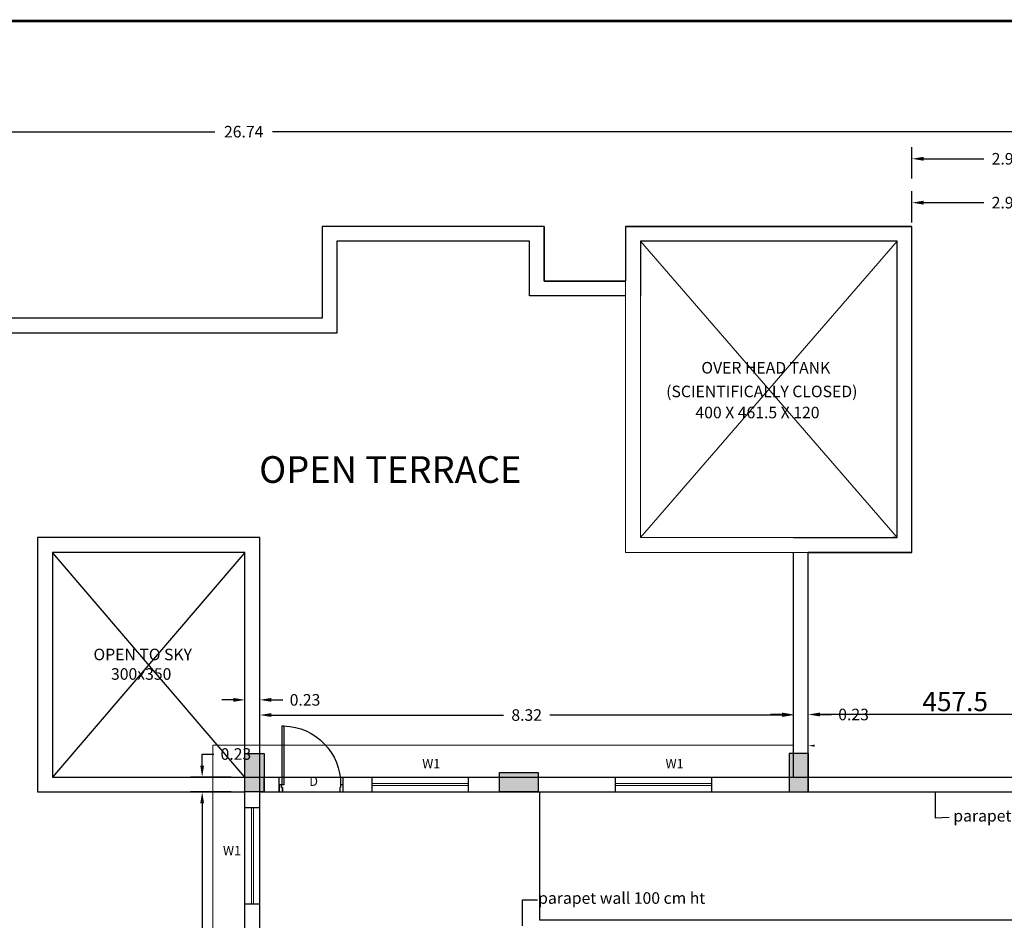
# Model space of a CAD drawing. Units: metres. Extents: x 21 to 365, y 17 to 509.
# Drawn here: x 60 to 76, y 62 to 76 of the extents above; entities that cross this region are included whole.
import ezdxf

# ---------------------------------------------------------------- set-up
doc = ezdxf.new("R2010")
doc.units = ezdxf.units.M
doc.header["$LTSCALE"] = 400
doc.header["$MEASUREMENT"] = 0
doc.header["$PDMODE"] = 1
doc.header["$PDSIZE"] = -5
for name, pattern in [('ACAD_ISO02W100', [15, 12, -3]), ('DASHDOT', [1, 0.5, -0.25, 0, -0.25]), ('HIDDEN', [0.375, 0.25, -0.125])]:
    doc.linetypes.add(name, pattern=pattern)
for name, color, linetype, lineweight in [('A-HIDDEN', 2, 'ACAD_ISO02W100', 0), ('A-WATER TAANK', 3, 'Continuous', 20), ('win', 5, 'Continuous', 20)]:
    doc.layers.add(name, color=color, linetype=linetype, lineweight=lineweight)
for name, color, linetype in [('COL', 2, 'Continuous'), ('DOOR', 101, 'Continuous'), ('FLOOR13', 7, 'Continuous'), ('TEXT', 7, 'Continuous'), ('WALL', 7, 'Continuous')]:
    doc.layers.add(name, color=color, linetype=linetype)
doc.styles.add('D', font='TAHOMA.TTF', dxfattribs={"height": 500})
doc.styles.add('D2', font='ARIAL.TTF', dxfattribs={"width": 0.9, "height": 300})
doc.dimstyles.get("Standard").update_dxf_attribs({"dimtxt": 0.18, "dimasz": 0.18, "dimexe": 0.18, "dimexo": 0.0625, "dimgap": 0.09, "dimtad": 0, "dimtih": 1, "dimtoh": 1, "dimzin": 0, "dimdsep": 46, "dimtxsty": 'Standard', "dimcen": 0.09, "dimadec": 0, "dimazin": 0, "dimtfac": 1, "dimtofl": 0, "dimtmove": 0, "dimatfit": 3, "dimfxl": 0, "dimtolj": 1, "dimtzin": 0, "dimarcsym": 0})

# ---------------------------------------------------------------- blocks, each defined once
blk = doc.blocks.new('A$C2DDE7267')
at = {"layer": 'COL'}
blk.add_hatch(color=1, dxfattribs=at).paths.add_polyline_path([(0, 0.3), (0, 0), (0.6, 0), (0.6, 0.3)])
for p, q in [((0, 0.3), (0, 0)), ((0.6, 0.3), (0, 0.3)), ((0.6, 0), (0.6, 0.3)), ((0, 0), (0.6, 0))]:
    blk.add_line(p, q, dxfattribs=at)
blk = doc.blocks.new('*D671')
at = {"layer": 'DEFPOINTS', "color": 0, "lineweight": 30, "transparency": 16777216}
for p in [(77.274, 73.382), (74.314, 73.011), (77.274, 73.011)]:
    blk.add_point(p, dxfattribs=at)
at = {"layer": 'TEXT', "color": 0, "lineweight": -2, "transparency": 16777216}
for p, q in [((74.314, 73.074), (74.314, 73.562)), ((77.274, 73.074), (77.274, 73.562)), ((74.494, 73.382), (75.434, 73.382)), ((77.094, 73.382), (76.154, 73.382))]:
    blk.add_line(p, q, dxfattribs=at)
at = {"layer": 'TEXT', "color": 0, "lineweight": 30, "transparency": 16777216}
for points in [[(74.494, 73.412), (74.494, 73.352), (74.314, 73.382)], [(77.094, 73.412), (77.094, 73.352), (77.274, 73.382)]]:
    blk.add_solid(points, dxfattribs=at)
at = {"layer": 'TEXT', "color": 0, "lineweight": -2, "transparency": 16777216, "insert": (75.794, 73.382), "char_height": 0.18, "attachment_point": 5}
blk.add_mtext('\\A1;2.96', dxfattribs=at)
blk = doc.blocks.new('*D672')
at = {"layer": 'DEFPOINTS', "color": 0, "lineweight": 30, "transparency": 16777216}
for p in [(77.274, 74.065), (74.314, 73.694), (77.274, 73.694)]:
    blk.add_point(p, dxfattribs=at)
at = {"layer": 'TEXT', "color": 0, "lineweight": -2, "transparency": 16777216}
for p, q in [((74.314, 73.757), (74.314, 74.245)), ((77.274, 73.757), (77.274, 74.245)), ((74.494, 74.065), (75.434, 74.065)), ((77.094, 74.065), (76.154, 74.065))]:
    blk.add_line(p, q, dxfattribs=at)
at = {"layer": 'TEXT', "color": 0, "lineweight": 30, "transparency": 16777216}
for points in [[(74.494, 74.095), (74.494, 74.035), (74.314, 74.065)], [(77.094, 74.095), (77.094, 74.035), (77.274, 74.065)]]:
    blk.add_solid(points, dxfattribs=at)
at = {"layer": 'TEXT', "color": 0, "lineweight": -2, "transparency": 16777216, "insert": (75.794, 74.065), "char_height": 0.18, "attachment_point": 5}
blk.add_mtext('\\A1;2.96', dxfattribs=at)
blk = doc.blocks.new('A$C52B73FA0')
at = {"layer": 'COL'}
blk.add_hatch(color=1, dxfattribs=at).paths.add_polyline_path([(0, 300), (0, 0), (600, 0), (600, 300)])
blk.add_lwpolyline([(0, 300), (600, 300), (600, 0), (0, 0)], close=True, dxfattribs=at)
blk = doc.blocks.new('*D676')
at = {"layer": 'COL', "color": 0, "lineweight": -2, "transparency": 16777216}
for p, q in [((63.397, 64.206), (63.077, 64.206)), ((63.257, 64.026), (63.257, 61.771)), ((63.257, 59.156), (63.257, 61.411)), ((63.397, 58.976), (63.077, 58.976))]:
    blk.add_line(p, q, dxfattribs=at)
at = {"layer": 'COL', "color": 0, "lineweight": 30, "transparency": 16777216}
for points in [[(63.227, 64.026), (63.287, 64.026), (63.257, 64.206)], [(63.227, 59.156), (63.287, 59.156), (63.257, 58.976)]]:
    blk.add_solid(points, dxfattribs=at)
at = {"layer": 'DEFPOINTS', "color": 0, "lineweight": 30, "transparency": 16777216}
for p in [(63.257, 64.206), (63.46, 64.206), (63.46, 58.976)]:
    blk.add_point(p, dxfattribs=at)
at = {"layer": 'COL', "color": 0, "lineweight": -2, "transparency": 16777216, "insert": (63.257, 61.591), "char_height": 0.18, "attachment_point": 5}
blk.add_mtext('\\A1;5.23', dxfattribs=at)
blk = doc.blocks.new('*D677')
at = {"layer": 'COL', "color": 0, "lineweight": -2, "transparency": 16777216}
for p, q in [((63.257, 64.616), (63.257, 64.796)), ((63.257, 64.796), (63.437, 64.796)), ((63.709, 64.436), (63.077, 64.436)), ((63.709, 64.206), (63.077, 64.206)), ((63.257, 64.026), (63.257, 63.846))]:
    blk.add_line(p, q, dxfattribs=at)
at = {"layer": 'COL', "color": 0, "lineweight": 30, "transparency": 16777216}
for points in [[(63.227, 64.616), (63.287, 64.616), (63.257, 64.436)], [(63.227, 64.026), (63.287, 64.026), (63.257, 64.206)]]:
    blk.add_solid(points, dxfattribs=at)
at = {"layer": 'DEFPOINTS', "color": 0, "lineweight": 30, "transparency": 16777216}
for p in [(63.257, 64.436), (63.771, 64.436), (63.771, 64.206)]:
    blk.add_point(p, dxfattribs=at)
at = {"layer": 'COL', "color": 0, "lineweight": -2, "transparency": 16777216, "insert": (63.782, 64.796), "char_height": 0.18, "attachment_point": 5}
blk.add_mtext('\\A1;0.23', dxfattribs=at)
blk = doc.blocks.new('*D678')
at = {"layer": 'COL', "color": 0, "lineweight": -2, "transparency": 16777216}
for p, q in [((63.924, 64.688), (63.924, 65.819)), ((64.154, 64.688), (64.154, 65.819)), ((63.744, 65.639), (63.564, 65.639)), ((64.334, 65.639), (64.514, 65.639))]:
    blk.add_line(p, q, dxfattribs=at)
at = {"layer": 'COL', "color": 0, "lineweight": 30, "transparency": 16777216}
for points in [[(63.744, 65.669), (63.744, 65.609), (63.924, 65.639)], [(64.334, 65.669), (64.334, 65.609), (64.154, 65.639)]]:
    blk.add_solid(points, dxfattribs=at)
at = {"layer": 'DEFPOINTS', "color": 0, "lineweight": 30, "transparency": 16777216}
for p in [(64.154, 65.639), (63.924, 64.626), (64.154, 64.626)]:
    blk.add_point(p, dxfattribs=at)
at = {"layer": 'COL', "color": 0, "lineweight": -2, "transparency": 16777216, "insert": (64.859, 65.639), "char_height": 0.18, "attachment_point": 5}
blk.add_mtext('\\A1;0.23', dxfattribs=at)
blk = doc.blocks.new('*D679')
at = {"layer": 'COL', "color": 0, "lineweight": -2, "transparency": 16777216}
for p, q in [((64.154, 64.688), (64.154, 65.583)), ((72.469, 64.984), (72.469, 65.583)), ((64.334, 65.403), (67.952, 65.403)), ((72.289, 65.403), (68.672, 65.403))]:
    blk.add_line(p, q, dxfattribs=at)
at = {"layer": 'COL', "color": 0, "lineweight": 30, "transparency": 16777216}
for points in [[(64.334, 65.433), (64.334, 65.373), (64.154, 65.403)], [(72.289, 65.433), (72.289, 65.373), (72.469, 65.403)]]:
    blk.add_solid(points, dxfattribs=at)
at = {"layer": 'DEFPOINTS', "color": 0, "lineweight": 30, "transparency": 16777216}
for p in [(72.469, 65.403), (72.469, 64.921), (64.154, 64.626)]:
    blk.add_point(p, dxfattribs=at)
at = {"layer": 'COL', "color": 0, "lineweight": -2, "transparency": 16777216, "insert": (68.312, 65.403), "char_height": 0.18, "attachment_point": 5}
blk.add_mtext('\\A1;8.32', dxfattribs=at)
blk = doc.blocks.new('*D680')
at = {"layer": 'COL', "color": 0, "lineweight": -2, "transparency": 16777216}
for p, q in [((72.469, 65.391), (72.469, 65.591)), ((72.699, 65.391), (72.699, 65.591)), ((72.289, 65.411), (72.109, 65.411)), ((72.879, 65.411), (73.059, 65.411))]:
    blk.add_line(p, q, dxfattribs=at)
at = {"layer": 'COL', "color": 0, "lineweight": 30, "transparency": 16777216}
for points in [[(72.289, 65.441), (72.289, 65.381), (72.469, 65.411)], [(72.879, 65.441), (72.879, 65.381), (72.699, 65.411)]]:
    blk.add_solid(points, dxfattribs=at)
at = {"layer": 'DEFPOINTS', "color": 0, "lineweight": 30, "transparency": 16777216}
for p in [(72.699, 65.411), (72.469, 65.328), (72.699, 65.328)]:
    blk.add_point(p, dxfattribs=at)
at = {"layer": 'COL', "color": 0, "lineweight": -2, "transparency": 16777216, "insert": (73.404, 65.411), "char_height": 0.18, "attachment_point": 5}
blk.add_mtext('\\A1;0.23', dxfattribs=at)
blk = doc.blocks.new('D-1.0X2.1')
at = {"layer": 'DOOR'}
for p, q in [((48, 1027), (75, 1027)), ((48, 109), (48, 1027)), ((75, 1027), (75, 109)), ((0, 109), (0, 0)), ((41, 109), (0, 109)), ((41, 68), (41, 109)), ((55, 68), (41, 68)), ((75, 109), (48, 109)), ((55, 68), (55, 0)), ((55, 68), (55, 0)), ((55, 0), (55, 68)), ((945, 68), (945, 0)), ((945, 68), (945, 0)), ((959, 68), (945, 68)), ((945, 68), (945, 0)), ((1000, 109), (959, 109)), ((959, 109), (959, 68)), ((1000, 0), (1000, 109)), ((0, 0), (55, 0)), ((55, 0), (944, 0)), ((945, 0), (1000, 0))]:
    blk.add_line(p, q, dxfattribs=at)
at = {"layer": 'DOOR', "linetype": 'HIDDEN', "ltscale": 100, "extrusion": (0, 0, -1)}
blk.add_ellipse((55, 124), major_axis=(-828, 363), ratio=0.998432, start_param=1.179946, end_param=2.744429, dxfattribs=at)
at = {"layer": 'DOOR', "extrusion": (0, 0, -1)}
blk.add_ellipse((44, 111), major_axis=(-2.45, 2.45), ratio=1, start_param=0.785398, end_param=7.068583, dxfattribs=at)
blk = doc.blocks.new('*D689')
at = {"layer": 'DEFPOINTS', "color": 0, "lineweight": 30, "transparency": 16777216}
for p in [(50.534, 74.487), (50.534, 72.455), (77.274, 72.455)]:
    blk.add_point(p, dxfattribs=at)
at = {"layer": 'TEXT', "color": 0, "lineweight": -2, "transparency": 16777216}
for p, q in [((50.534, 72.517), (50.534, 74.667)), ((77.274, 72.517), (77.274, 74.667)), ((50.714, 74.487), (63.454, 74.487)), ((77.094, 74.487), (64.354, 74.487))]:
    blk.add_line(p, q, dxfattribs=at)
at = {"layer": 'TEXT', "color": 0, "lineweight": 30, "transparency": 16777216}
for points in [[(50.714, 74.517), (50.714, 74.457), (50.534, 74.487)], [(77.094, 74.517), (77.094, 74.457), (77.274, 74.487)]]:
    blk.add_solid(points, dxfattribs=at)
at = {"layer": 'TEXT', "color": 0, "lineweight": -2, "transparency": 16777216, "insert": (63.904, 74.487), "char_height": 0.18, "attachment_point": 5}
blk.add_mtext('\\A1;26.74', dxfattribs=at)

msp = doc.modelspace()

# ---------------------------------------------------------------- linework, layer by layer
at = {"const_width": 0.0431}
msp.add_lwpolyline([(137.129, 22.681), (47.776, 22.681), (47.776, 76.209), (137.129, 76.209)], close=True, dxfattribs=at)
at = {"layer": 'A-HIDDEN', "linetype": 'HIDDEN', "ltscale": 500}
for p, q in [((70.084, 72.781), (74.084, 68.166)), ((74.084, 72.781), (70.084, 68.166))]:
    msp.add_line(p, q, dxfattribs=at)
at = {"layer": 'A-WATER TAANK', "ltscale": 50}
for points in [[(74.314, 67.936), (69.854, 67.936), (69.854, 73.011), (74.314, 73.011)], [(74.084, 68.166), (70.084, 68.166), (70.084, 72.781), (74.084, 72.781)]]:
    msp.add_lwpolyline(points, close=True, dxfattribs=at)
at = {"layer": 'COL', "lineweight": -2}
msp.add_line((64.224, 64.206), (64.224, 64.436), dxfattribs=at)
at = {"layer": 'DOOR'}
for p, q in [((64.154, 68.166), (60.694, 68.166)), ((60.694, 68.166), (60.694, 64.206)), ((64.154, 64.206), (64.154, 68.166)), ((63.924, 67.936), (60.924, 67.936)), ((60.924, 67.936), (60.924, 64.436)), ((63.924, 64.206), (63.924, 67.936)), ((60.924, 64.436), (63.924, 64.436)), ((72.699, 64.436), (77.274, 64.436)), ((60.694, 64.206), (63.924, 64.206)), ((72.699, 64.206), (77.274, 64.206))]:
    msp.add_line(p, q, dxfattribs=at)
msp.add_lwpolyline([(64.454, 64.436), (65.454, 64.436)], dxfattribs=at)
at = {"layer": 'FLOOR13', "color": 181, "lineweight": 30}
msp.add_lwpolyline([(63.924, 58.976), (63.924, 64.806), (64.224, 64.806), (64.224, 64.436), (72.699, 64.436), (77.274, 64.436)], dxfattribs=at)
at = {"layer": 'FLOOR13', "color": 31, "lineweight": 30}
msp.add_lwpolyline([(68.518, 64.206), (122.729, 64.206), (122.729, 62.206), (68.518, 62.206)], close=True, dxfattribs=at)
at = {"layer": 'TEXT', "color": 1, "lineweight": -2}
for p, q in [((77.174, 65.411), (72.799, 65.411)), ((72.699, 64.726), (72.699, 64.976))]:
    msp.add_line(p, q, dxfattribs=at)
msp.add_solid([(72.799, 64.942), (72.799, 64.909), (72.699, 64.926)], dxfattribs=at)
at = {"layer": 'WALL', "color": 0}
for p, q in [((65.124, 73.011), (65.124, 71.581)), ((68.584, 73.011), (68.584, 72.161)), ((69.854, 73.011), (69.854, 72.161)), ((67.404, 64.206), (67.404, 64.436)), ((71.194, 64.206), (71.194, 64.436)), ((64.154, 63.956), (63.924, 63.956))]:
    msp.add_line(p, q, dxfattribs=at)
at = {"layer": 'WALL'}
for p, q in [((68.584, 73.011), (65.124, 73.011)), ((69.854, 73.011), (74.314, 73.011)), ((74.314, 67.936), (74.314, 73.011)), ((68.584, 72.161), (69.854, 72.161)), ((74.084, 68.166), (74.014, 68.166)), ((72.699, 64.436), (72.699, 67.936)), ((74.314, 67.936), (72.699, 67.936)), ((74.314, 67.936), (74.014, 67.936))]:
    msp.add_line(p, q, dxfattribs=at)
at = {"layer": 'WALL', "color": 0, "lineweight": -2}
for p, q in [((68.584, 73.011), (65.124, 73.011)), ((65.124, 73.011), (65.124, 71.581)), ((68.584, 72.161), (68.584, 73.011)), ((74.314, 73.011), (69.854, 73.011)), ((69.854, 73.011), (69.854, 72.161)), ((74.314, 67.936), (74.314, 73.011)), ((69.854, 72.161), (68.584, 72.161)), ((62.539, 71.581), (59.724, 71.581)), ((65.124, 71.581), (62.539, 71.581)), ((65.124, 71.581), (62.539, 71.581)), ((72.699, 64.436), (72.699, 67.936)), ((72.699, 67.936), (74.314, 67.936)), ((64.454, 64.206), (64.454, 64.436)), ((65.454, 64.206), (65.454, 64.436)), ((65.904, 64.206), (65.904, 64.436)), ((69.694, 64.206), (69.694, 64.436)), ((72.699, 64.206), (72.699, 64.436)), ((64.154, 58.746), (64.154, 64.206)), ((64.154, 64.206), (69.749, 64.206)), ((69.749, 64.206), (72.699, 64.206)), ((64.154, 62.456), (63.924, 62.456))]:
    msp.add_line(p, q, dxfattribs=at)
at = {"layer": 'WALL', "color": 1, "lineweight": -2}
for p, q in [((63.924, 64.436), (60.924, 67.936)), ((63.924, 67.936), (60.924, 64.436))]:
    msp.add_line(p, q, dxfattribs=at)
at = {"layer": 'WALL', "color": 3, "lineweight": -2}
for p, q in [((74.676, 64.206), (74.676, 63.8)), ((74.676, 63.8), (74.892, 63.814)), ((68.249, 62.525), (68.481, 62.526)), ((68.249, 62.118), (68.249, 62.525))]:
    msp.add_line(p, q, dxfattribs=at)
at = {"layer": 'WALL', "color": 0, "lineweight": -2}
for points in [[(69.854, 71.931), (68.354, 71.931), (68.354, 72.781), (65.354, 72.781), (65.354, 71.351), (62.539, 71.351), (59.494, 71.351), (59.494, 72.781), (56.494, 72.781), (56.494, 71.931), (54.994, 71.931)], [(72.469, 68.166), (72.469, 68.166), (74.084, 68.166), (74.084, 72.781), (70.084, 72.781), (70.084, 71.931)], [(65.454, 64.436), (69.749, 64.436), (72.469, 64.436), (72.469, 67.936)], [(62.309, 58.476), (62.309, 58.976), (63.924, 58.976), (63.924, 64.436), (64.454, 64.436)]]:
    msp.add_lwpolyline(points, dxfattribs=at)
at = {"layer": 'win', "linetype": 'DASHDOT'}
for p, q in [((63.424, 64.936), (72.469, 64.936)), ((63.424, 58.976), (63.424, 64.936))]:
    msp.add_line(p, q, dxfattribs=at)
at = {"layer": 'win'}
for p, q in [((65.904, 64.436), (67.404, 64.436)), ((69.694, 64.436), (71.194, 64.436)), ((65.904, 64.336), (67.404, 64.336)), ((65.904, 64.306), (67.404, 64.306)), ((69.694, 64.336), (71.194, 64.336)), ((69.694, 64.306), (71.194, 64.306)), ((65.904, 64.206), (67.404, 64.206)), ((69.694, 64.206), (71.194, 64.206)), ((63.924, 62.456), (63.924, 63.956)), ((64.024, 62.456), (64.024, 63.956)), ((64.054, 62.456), (64.054, 63.956)), ((64.154, 62.456), (64.154, 63.956))]:
    msp.add_line(p, q, dxfattribs=at)

# ---------------------------------------------------------------- block references
at = {"layer": 'COL', "xscale": -1, "rotation": 90}
msp.add_blockref('A$C2DDE7267', (64.224, 64.806), dxfattribs=at)
at = {"layer": 'COL', "rotation": 270}
msp.add_blockref('A$C2DDE7267', (72.4, 64.806), dxfattribs=at)
at = {"layer": 'COL', "lineweight": -2, "xscale": 0.001, "yscale": 0.001, "zscale": 0.001}
msp.add_blockref('A$C52B73FA0', (67.889, 64.206), dxfattribs=at)
at = {"layer": 'DOOR', "xscale": 0.001, "yscale": 0.001, "zscale": 0.001}
msp.add_blockref('D-1.0X2.1', (64.454, 64.206), dxfattribs=at)

# ---------------------------------------------------------------- texts
at = {"layer": 'TEXT', "style": 'D'}
for s, height, p in [('OVER HEAD TANK', 0.18, (71.033, 70.721)), ('(SCIENTIFICALLY CLOSED)', 0.18, (70.485, 70.352)), ('400 X 461.5 X 120', 0.18, (70.941, 70.024)), ('OPEN TERRACE', 0.41575, (64.145, 69.018)), ('OPEN TO SKY', 0.18, (61.564, 66.256)), ('300x350', 0.18, (61.837, 65.952)), ('W1', 0.144, (66.685, 64.575)), ('W1', 0.144, (66.685, 64.575)), ('W1', 0.144, (70.475, 64.575)), ('W1', 0.144, (70.475, 64.575)), ('D', 0.144, (64.926, 64.3)), ('parapet wall 100 cm ht', 0.18, (74.958, 63.744, -6.91)), ('W1', 0.144, (63.581, 63.22)), ('W1', 0.144, (63.581, 63.22)), ('parapet wall 100 cm ht', 0.18, (68.491, 62.463))]:
    msp.add_text(s, height=height, dxfattribs=at).set_placement(p)
at = {"layer": 'TEXT', "color": 7, "lineweight": -2, "insert": (74.987, 65.613), "char_height": 0.3, "attachment_point": 5, "style": 'D2'}
msp.add_mtext('\\A1;457.5', dxfattribs=at)

# ---------------------------------------------------------------- dimensions: what is measured, and where the dimension line sits
at = {"layer": 'COL', "lineweight": -2}
dim = msp.add_linear_dim(base=(64.154, 65.639), p1=(63.924, 64.626), p2=(64.154, 64.626), dimstyle='Standard', dxfattribs=at)
dim.commit()
dim.dimension.update_dxf_attribs({"geometry": '*D678', "text_midpoint": (64.859, 65.639), "dimtype": 160})
for base, p1, p2, picture, middle in [((72.469407236, 65.403022604), (64.154407236, 64.625577725), (72.469407236, 64.92139096), '*D679', (68.311907236, 65.403022604)), ((72.699, 65.411), (72.469, 65.328), (72.699, 65.328), '*D680', (73.404, 65.411))]:
    dim = msp.add_linear_dim(base=base, p1=p1, p2=p2, dimstyle='Standard', dxfattribs=at)
    dim.commit()
    dim.dimension.update_dxf_attribs({"geometry": picture, "text_midpoint": middle})
for base, p1, p2, picture, middle in [((63.257, 64.436), (63.771, 64.206), (63.771, 64.436), '*D677', (63.782, 64.796)), ((63.257, 64.206), (63.46, 58.976), (63.46, 64.206), '*D676', (63.257, 61.591))]:
    dim = msp.add_linear_dim(base=base, p1=p1, p2=p2, angle=90, dimstyle='Standard', dxfattribs=at)
    dim.commit()
    dim.dimension.update_dxf_attribs({"geometry": picture, "text_midpoint": middle})
at = {"layer": 'TEXT', "lineweight": -2}
for base, p1, p2, picture, middle in [((50.534, 74.487), (77.274, 72.455), (50.534, 72.455), '*D689', (63.904, 74.487)), ((77.274, 74.065), (74.314, 73.694), (77.274, 73.694), '*D672', (75.794, 74.065)), ((77.274, 73.382), (74.314, 73.011), (77.274, 73.011), '*D671', (75.794, 73.382))]:
    dim = msp.add_linear_dim(base=base, p1=p1, p2=p2, dimstyle='Standard', dxfattribs=at)
    dim.commit()
    dim.dimension.update_dxf_attribs({"geometry": picture, "text_midpoint": middle})

doc.saveas('drawing.dxf')
